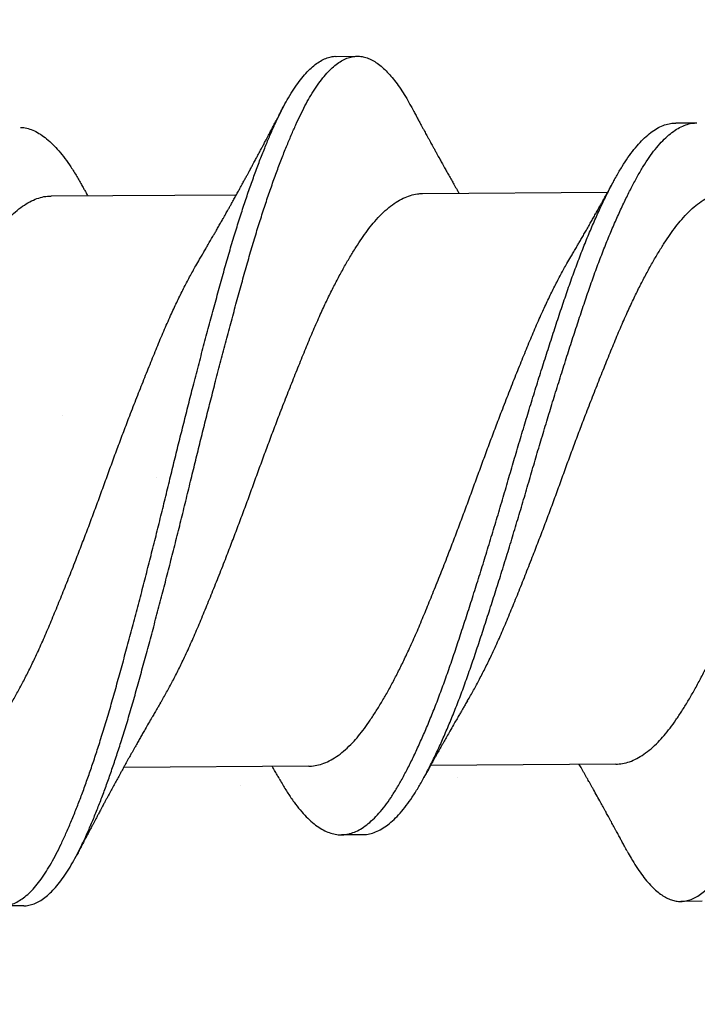
# Model space of a CAD drawing. Units: inches. Extents: x 4 to 81.1, y -45.7 to 52.8.
# Drawn here: x 11.5 to 11.7, y 16.3 to 16.6 of the extents above; entities that cross this region are included whole.
import ezdxf

# ---------------------------------------------------------------- set-up
doc = ezdxf.new("R2010")
doc.units = ezdxf.units.IN
doc.header["$MEASUREMENT"] = 0

msp = doc.modelspace()

# ---------------------------------------------------------------- hatches: boundary and pattern name
at = {"lineweight": -3}
h = msp.add_hatch(dxfattribs=at)
h.set_pattern_fill('AR-SAND', color=256, scale=0.133805)
h.set_pattern_definition([(37.5, (225.00673, 1.30512), (-0.00842883, 0.25781883), [0, -0.20338374, 0, -0.22746865, 0, -0.21743327]), (7.5, (225.00673, 1.30512), (0.23680513, 0.3776175), [0, -0.10972017, 0, -0.18331297, 0, -0.07024767]), (327.5, (224.84215, 1.30512), (0.41668804, 0.0007572), [0, -0.06690255, 0, -0.24084916, 0, -0.31444196]), (317.5, (224.84215, 1.30512), (0.40223504, 0.11743746), [0, -0.03345127, 0, -0.15789, 0, -0.18063687])])
h.paths.add_polyline_path([(11.43826, 13.99565), (12.27479, 13.99565), (12.27479, 21.82832), (11.43826, 21.82832)])

# ---------------------------------------------------------------- linework, layer by layer
for p, q in [((11.54384, 16.62479), (11.55009, 16.62483)), ((11.64398, 16.60514), (11.65023, 16.60518)), ((11.5693, 16.58433), (11.62389, 16.5847)), ((11.45983, 16.58361), (11.51442, 16.58397)), ((11.53575, 16.41536), (11.48117, 16.415)), ((11.62628, 16.41596), (11.57169, 16.4156)), ((11.55161, 16.39515), (11.54536, 16.39511)), ((11.65174, 16.3755), (11.64549, 16.37546)), ((11.45175, 16.37418), (11.4455, 16.37414))]:
    msp.add_line(p, q)
for points, knots in [([(11.62967, 16.39028), (11.63006, 16.38957), (11.63094, 16.38794), (11.63234, 16.3857), (11.63385, 16.38349), (11.63537, 16.38154), (11.6369, 16.37985), (11.63839, 16.37846), (11.63985, 16.37735), (11.64128, 16.3765), (11.64269, 16.3759), (11.64408, 16.37554), (11.6455, 16.37541), (11.64698, 16.37556), (11.64853, 16.37601), (11.65009, 16.37677), (11.65167, 16.37783), (11.65325, 16.37919), (11.65484, 16.38085), (11.65642, 16.3828), (11.65796, 16.385), (11.65946, 16.38742), (11.66091, 16.39003), (11.66234, 16.39288), (11.66378, 16.39596), (11.66523, 16.39928), (11.66668, 16.40276), (11.6681, 16.40639), (11.66951, 16.41014), (11.67091, 16.41407), (11.67231, 16.41816), (11.67376, 16.42258), (11.67524, 16.42732), (11.67677, 16.43239), (11.67826, 16.43761), (11.67975, 16.44298), (11.68127, 16.4485), (11.6828, 16.45417), (11.68435, 16.45998), (11.68588, 16.46579), (11.68738, 16.47159), (11.68885, 16.47735), (11.69032, 16.48315), (11.69178, 16.48897), (11.69321, 16.4948), (11.6946, 16.50051), (11.69596, 16.50611), (11.69731, 16.51161), (11.69868, 16.5171), (11.70006, 16.52258), (11.7015, 16.52823), (11.703, 16.53404), (11.70456, 16.53998), (11.70611, 16.54581), (11.70764, 16.55152), (11.70916, 16.55709), (11.71066, 16.5625), (11.71215, 16.56776), (11.71364, 16.57278), (11.71513, 16.57758), (11.7166, 16.58214), (11.71809, 16.58654), (11.71957, 16.59074), (11.72106, 16.59474), (11.72252, 16.59846), (11.72393, 16.6019), (11.72531, 16.60506), (11.72667, 16.60801), (11.72801, 16.61075), (11.72943, 16.61338), (11.73092, 16.61588), (11.73248, 16.61819), (11.73406, 16.62022), (11.73564, 16.62196), (11.73723, 16.6234), (11.73881, 16.62454), (11.74038, 16.62539), (11.74191, 16.6259), (11.74306, 16.62612), (11.74369, 16.62609), (11.74384, 16.62609)], [0, 0, 0, 0, 0.010051, 0.022907, 0.035814, 0.048756, 0.061716, 0.074679, 0.086888, 0.099073, 0.111218, 0.123312, 0.135341, 0.148765, 0.162269, 0.175835, 0.189444, 0.203079, 0.21672, 0.230349, 0.243947, 0.256823, 0.26964, 0.282385, 0.295158, 0.308001, 0.320898, 0.333093, 0.345309, 0.357532, 0.369749, 0.381945, 0.395518, 0.409031, 0.422467, 0.435886, 0.449384, 0.462946, 0.476553, 0.490187, 0.50315, 0.516105, 0.529034, 0.541923, 0.554754, 0.567514, 0.579539, 0.591629, 0.603772, 0.615954, 0.628162, 0.641803, 0.65544, 0.669056, 0.682632, 0.69615, 0.709592, 0.723006, 0.7365, 0.749383, 0.762309, 0.775261, 0.788225, 0.801183, 0.814119, 0.826283, 0.8384, 0.850458, 0.862467, 0.874531, 0.888062, 0.901648, 0.91527, 0.92891, 0.942548, 0.956167, 0.969746, 0.983269, 0.996051, 1, 1, 1, 1]), ([(11.42968, 16.38894), (11.4297, 16.3889), (11.43021, 16.3879), (11.43123, 16.38617), (11.43274, 16.38376), (11.43425, 16.38163), (11.43577, 16.37975), (11.4373, 16.37813), (11.4388, 16.37681), (11.44026, 16.37577), (11.44167, 16.37499), (11.44308, 16.37445), (11.44447, 16.37416), (11.44588, 16.3741), (11.44736, 16.37432), (11.44892, 16.37485), (11.45049, 16.37568), (11.45207, 16.37681), (11.45365, 16.37825), (11.45524, 16.37998), (11.45681, 16.38201), (11.45835, 16.38427), (11.45984, 16.38676), (11.46129, 16.38943), (11.46272, 16.39234), (11.46416, 16.39548), (11.46562, 16.39886), (11.46707, 16.40241), (11.4685, 16.40609), (11.4699, 16.40989), (11.4713, 16.41387), (11.4727, 16.41801), (11.47415, 16.42247), (11.47563, 16.42725), (11.47715, 16.43236), (11.47864, 16.43761), (11.48013, 16.44302), (11.48165, 16.44858), (11.48319, 16.45429), (11.48474, 16.46012), (11.48627, 16.46595), (11.48777, 16.47177), (11.48924, 16.47754), (11.49071, 16.48335), (11.49216, 16.48918), (11.49359, 16.495), (11.49497, 16.50072), (11.49634, 16.50632), (11.49769, 16.51181), (11.49907, 16.5173), (11.50045, 16.52277), (11.50189, 16.52842), (11.50339, 16.53421), (11.50495, 16.54012), (11.5065, 16.54593), (11.50803, 16.5516), (11.50954, 16.55712), (11.51104, 16.5625), (11.51253, 16.56772), (11.51403, 16.57271), (11.51552, 16.57747), (11.51699, 16.58199), (11.51848, 16.58633), (11.51997, 16.59049), (11.52145, 16.59444), (11.52291, 16.5981), (11.52432, 16.60148), (11.52569, 16.60458), (11.52705, 16.60747), (11.52839, 16.61015), (11.52982, 16.61273), (11.53131, 16.61515), (11.53288, 16.6174), (11.53446, 16.61936), (11.53604, 16.62102), (11.53762, 16.62239), (11.5392, 16.62346), (11.54077, 16.62423), (11.5423, 16.62466), (11.54331, 16.62483), (11.54382, 16.62479), (11.54384, 16.62479)], [0, 0, 0, 0, 0.0005907, 0.0134007, 0.0262722, 0.0391899, 0.052138, 0.0651005, 0.0780613, 0.0902655, 0.1024405, 0.1145729, 0.12665, 0.1386638, 0.1521098, 0.1656308, 0.1792093, 0.192827, 0.2064651, 0.2201051, 0.2337281, 0.2473153, 0.2601777, 0.272976, 0.2857141, 0.2985076, 0.3113661, 0.3242745, 0.3364769, 0.3486962, 0.360919, 0.3731316, 0.3853207, 0.3988803, 0.4123758, 0.4257919, 0.4392318, 0.452748, 0.466323, 0.4799385, 0.4935758, 0.5065387, 0.5194883, 0.5324086, 0.5452837, 0.5580982, 0.5708419, 0.5828861, 0.5949921, 0.6071471, 0.6193381, 0.6315518, 0.6451932, 0.6588273, 0.6724353, 0.6859988, 0.6994995, 0.7129205, 0.7263542, 0.7398656, 0.7527615, 0.7656959, 0.778653, 0.7916167, 0.8045708, 0.8174993, 0.8296514, 0.8417536, 0.8537932, 0.8658096, 0.8778907, 0.8914375, 0.9050344, 0.9186627, 0.9323039, 0.9459392, 0.9595497, 0.9731169, 0.9866228, 0.9993845, 1, 1, 1, 1]), ([(11.45175, 16.3742), (11.45186, 16.37419), (11.45248, 16.37416), (11.45361, 16.37438), (11.45517, 16.37489), (11.45674, 16.37572), (11.45832, 16.37686), (11.4599, 16.37829), (11.46149, 16.38002), (11.46306, 16.38205), (11.4646, 16.38431), (11.46609, 16.3868), (11.46754, 16.38947), (11.46897, 16.39238), (11.47041, 16.39552), (11.47187, 16.39891), (11.47332, 16.40245), (11.47475, 16.40613), (11.47615, 16.40993), (11.47755, 16.41391), (11.47895, 16.41805), (11.4804, 16.42251), (11.48188, 16.42729), (11.4834, 16.4324), (11.48489, 16.43766), (11.48638, 16.44306), (11.4879, 16.44862), (11.48944, 16.45433), (11.49099, 16.46016), (11.49252, 16.46599), (11.49402, 16.47181), (11.49549, 16.47758), (11.49696, 16.48339), (11.49841, 16.48922), (11.49984, 16.49504), (11.50122, 16.50076), (11.50259, 16.50636), (11.50394, 16.51185), (11.50532, 16.51734), (11.5067, 16.52281), (11.50814, 16.52846), (11.50964, 16.53425), (11.5112, 16.54016), (11.51275, 16.54597), (11.51428, 16.55164), (11.51579, 16.55717), (11.51729, 16.56254), (11.51878, 16.56776), (11.52028, 16.57275), (11.52177, 16.57751), (11.52324, 16.58203), (11.52473, 16.58637), (11.52622, 16.59053), (11.5277, 16.59448), (11.52916, 16.59814), (11.53057, 16.60152), (11.53194, 16.60462), (11.5333, 16.60751), (11.53464, 16.6102), (11.53607, 16.61277), (11.53756, 16.6152), (11.53913, 16.61744), (11.54071, 16.6194), (11.54229, 16.62107), (11.54387, 16.62243), (11.54545, 16.6235), (11.54702, 16.62427), (11.54855, 16.62472), (11.55002, 16.62488), (11.55147, 16.62477), (11.55295, 16.62438), (11.55445, 16.62372), (11.55596, 16.62279), (11.55745, 16.62161), (11.55892, 16.6202), (11.56036, 16.61858), (11.56179, 16.61673), (11.56322, 16.61464), (11.56459, 16.61243), (11.56549, 16.61079), (11.56591, 16.61001)], [0, 0, 0, 0, 0.002938, 0.016384, 0.029905, 0.043483, 0.0571, 0.070738, 0.084378, 0.098001, 0.111588, 0.12445, 0.137248, 0.149986, 0.162779, 0.175638, 0.188546, 0.200748, 0.212967, 0.22519, 0.237402, 0.249591, 0.263151, 0.276646, 0.290062, 0.303501, 0.317017, 0.330592, 0.344207, 0.357845, 0.370807, 0.383757, 0.396677, 0.409552, 0.422366, 0.435109, 0.447153, 0.459259, 0.471414, 0.483605, 0.495818, 0.50946, 0.523093, 0.536701, 0.550265, 0.563765, 0.577186, 0.590619, 0.604131, 0.617026, 0.62996, 0.642917, 0.655881, 0.668835, 0.681763, 0.693915, 0.706017, 0.718056, 0.730073, 0.742153, 0.7557, 0.769297, 0.782925, 0.796566, 0.810201, 0.823811, 0.837378, 0.850884, 0.863645, 0.8764, 0.889226, 0.902111, 0.915037, 0.92799, 0.940213, 0.952432, 0.964632, 0.976802, 0.988926, 1, 1, 1, 1]), ([(11.50358, 16.56496), (11.50381, 16.56535), (11.50423, 16.56606), (11.50477, 16.56698), (11.50518, 16.56768), (11.5055, 16.56822), (11.50579, 16.56872), (11.50644, 16.56985), (11.50717, 16.5711), (11.50799, 16.57253), (11.50857, 16.57355), (11.50921, 16.57466), (11.50985, 16.5758), (11.51042, 16.57679), (11.51088, 16.57761), (11.51125, 16.57827), (11.51161, 16.57891), (11.51202, 16.57965), (11.51248, 16.58046), (11.51293, 16.58128), (11.51334, 16.58201), (11.5138, 16.58285), (11.51436, 16.58385), (11.51488, 16.58481), (11.51531, 16.58557), (11.51564, 16.58618), (11.51597, 16.58679), (11.5163, 16.58739), (11.51668, 16.58809), (11.51714, 16.58893), (11.51763, 16.58982), (11.51812, 16.59073), (11.51863, 16.59167), (11.51913, 16.5926), (11.51967, 16.5936), (11.5202, 16.59459), (11.52082, 16.59575), (11.52139, 16.59681), (11.52195, 16.59786), (11.52248, 16.59886), (11.523, 16.59984), (11.52347, 16.60073), (11.52387, 16.60149), (11.52423, 16.60217), (11.52457, 16.60282), (11.52491, 16.60346), (11.52525, 16.6041), (11.52559, 16.60476), (11.52596, 16.60545), (11.52627, 16.60605), (11.52651, 16.60652), (11.5267, 16.60688), (11.52693, 16.60732), (11.52725, 16.60793), (11.5277, 16.60878), (11.52803, 16.60942), (11.52822, 16.60978)], [0, 0, 0, 0, 0.027224, 0.048376, 0.063427, 0.074529, 0.085859, 0.097519, 0.151227, 0.171272, 0.194339, 0.220272, 0.246739, 0.271195, 0.287473, 0.301851, 0.315421, 0.330506, 0.351274, 0.370439, 0.385499, 0.400067, 0.426444, 0.452551, 0.463969, 0.477801, 0.492998, 0.504468, 0.518208, 0.53932, 0.560472, 0.57742, 0.600044, 0.622493, 0.639217, 0.66626, 0.688109, 0.715856, 0.73657, 0.757912, 0.781823, 0.801429, 0.817248, 0.832026, 0.846158, 0.860596, 0.8742, 0.888846, 0.904613, 0.91997, 0.928414, 0.935386, 0.943889, 0.957484, 0.976184, 1, 1, 1, 1]), ([(11.56591, 16.61003), (11.56619, 16.60953), (11.56668, 16.60861), (11.56733, 16.6074), (11.56782, 16.60649), (11.56819, 16.60582), (11.56847, 16.60529), (11.56875, 16.60478), (11.56907, 16.60419), (11.56945, 16.6035), (11.56984, 16.60278), (11.57022, 16.60207), (11.57061, 16.60137), (11.57101, 16.60062), (11.57142, 16.59989), (11.57179, 16.5992), (11.57217, 16.59851), (11.57258, 16.59777), (11.57305, 16.59691), (11.57364, 16.59584), (11.5743, 16.59465), (11.57505, 16.59329), (11.57576, 16.59201), (11.57651, 16.59067), (11.57725, 16.58935), (11.57798, 16.58806), (11.57873, 16.58673), (11.5794, 16.58555), (11.57986, 16.58474), (11.58005, 16.58441)], [0, 0, 0, 0, 0.05917, 0.106296, 0.141413, 0.165305, 0.185168, 0.202791, 0.225427, 0.254016, 0.283774, 0.310188, 0.336433, 0.366394, 0.397278, 0.422443, 0.446252, 0.477657, 0.509463, 0.545958, 0.603282, 0.647944, 0.704984, 0.753029, 0.804782, 0.860667, 0.904085, 0.960821, 1, 1, 1, 1]), ([(11.52704, 16.41173), (11.52732, 16.41124), (11.52818, 16.40968), (11.52962, 16.40734), (11.53141, 16.40472), (11.53321, 16.40241), (11.53504, 16.40039), (11.53686, 16.39869), (11.53868, 16.39731), (11.54048, 16.39627), (11.54224, 16.39555), (11.54399, 16.39515), (11.54571, 16.39506), (11.54745, 16.3953), (11.54923, 16.39587), (11.55103, 16.39677), (11.55284, 16.398), (11.55465, 16.39956), (11.55646, 16.40144), (11.55825, 16.40363), (11.56001, 16.40611), (11.56175, 16.40887), (11.56347, 16.41192), (11.56522, 16.41525), (11.56698, 16.41884), (11.56875, 16.42267), (11.57051, 16.42671), (11.57226, 16.43099), (11.57402, 16.43549), (11.57577, 16.44022), (11.5775, 16.44514), (11.57921, 16.45023), (11.58094, 16.45548), (11.5827, 16.4609), (11.58447, 16.46645), (11.58625, 16.47212), (11.58804, 16.47788), (11.58981, 16.4837), (11.59156, 16.48955), (11.5933, 16.49541), (11.59499, 16.50123), (11.59668, 16.50702), (11.59839, 16.51278), (11.60012, 16.51851), (11.60188, 16.52425), (11.60365, 16.52995), (11.60543, 16.53559), (11.6072, 16.5411), (11.60895, 16.54647), (11.61068, 16.55167), (11.61239, 16.5567), (11.61413, 16.56157), (11.61589, 16.56626), (11.61768, 16.57075), (11.61947, 16.57502), (11.62126, 16.57906), (11.62303, 16.58281), (11.62477, 16.58627), (11.62648, 16.58944), (11.62817, 16.59234), (11.62989, 16.59498), (11.63166, 16.59735), (11.63345, 16.59944), (11.63526, 16.60122), (11.63707, 16.60268), (11.63888, 16.60381), (11.64068, 16.60459), (11.64238, 16.60506), (11.64347, 16.6051), (11.64398, 16.60512)], [0, 0, 0, 0, 0.006962, 0.021952, 0.036999, 0.052132, 0.067325, 0.082547, 0.097772, 0.1127, 0.127575, 0.142373, 0.157072, 0.172112, 0.187248, 0.202454, 0.217702, 0.232962, 0.248207, 0.263408, 0.278505, 0.293502, 0.308476, 0.323553, 0.338707, 0.35364, 0.368594, 0.383543, 0.39846, 0.413621, 0.428692, 0.443682, 0.458754, 0.473915, 0.489137, 0.504392, 0.519618, 0.534819, 0.549968, 0.565037, 0.580004, 0.594742, 0.609573, 0.624473, 0.639414, 0.654674, 0.669922, 0.685127, 0.700263, 0.715301, 0.730302, 0.745405, 0.760555, 0.775757, 0.790983, 0.806204, 0.821392, 0.83625, 0.851023, 0.865713, 0.880477, 0.895632, 0.91085, 0.926104, 0.941363, 0.956601, 0.971787, 0.986895, 1, 1, 1, 1]), ([(11.55161, 16.39518), (11.55172, 16.39517), (11.55242, 16.39513), (11.5537, 16.39536), (11.55548, 16.39591), (11.55728, 16.39681), (11.55909, 16.39805), (11.5609, 16.39961), (11.56271, 16.40148), (11.5645, 16.40367), (11.56626, 16.40615), (11.568, 16.40891), (11.56972, 16.41196), (11.57147, 16.41529), (11.57323, 16.41888), (11.575, 16.42271), (11.57676, 16.42676), (11.57851, 16.43103), (11.58027, 16.43554), (11.58202, 16.44026), (11.58375, 16.44518), (11.58546, 16.45027), (11.58719, 16.45552), (11.58895, 16.46094), (11.59072, 16.46649), (11.5925, 16.47217), (11.59429, 16.47792), (11.59606, 16.48374), (11.59781, 16.48959), (11.59955, 16.49545), (11.60124, 16.50127), (11.60293, 16.50706), (11.60464, 16.51282), (11.60637, 16.51856), (11.60813, 16.52429), (11.6099, 16.52999), (11.61168, 16.53563), (11.61345, 16.54115), (11.6152, 16.54651), (11.61693, 16.55171), (11.61864, 16.55675), (11.62038, 16.56161), (11.62214, 16.5663), (11.62393, 16.57079), (11.62572, 16.57507), (11.62751, 16.5791), (11.62928, 16.58285), (11.63102, 16.58632), (11.63273, 16.58948), (11.63442, 16.59238), (11.63614, 16.59502), (11.63791, 16.59739), (11.6397, 16.59948), (11.64151, 16.60126), (11.64332, 16.60272), (11.64513, 16.60385), (11.64693, 16.60463), (11.64863, 16.6051), (11.64972, 16.60514), (11.65022, 16.60516)], [0, 0, 0, 0, 0.003391, 0.021173, 0.03907, 0.057048, 0.075076, 0.093119, 0.111144, 0.129117, 0.146966, 0.164698, 0.182403, 0.200228, 0.218146, 0.235801, 0.253483, 0.271158, 0.288794, 0.306719, 0.324539, 0.342262, 0.360083, 0.378008, 0.396006, 0.414042, 0.432044, 0.450017, 0.467928, 0.485745, 0.503441, 0.520867, 0.538402, 0.556019, 0.573684, 0.591727, 0.609755, 0.627733, 0.645628, 0.663409, 0.681145, 0.699002, 0.716915, 0.734888, 0.75289, 0.770887, 0.788845, 0.806412, 0.823879, 0.841246, 0.858703, 0.876622, 0.894615, 0.912649, 0.930691, 0.948707, 0.966663, 0.984526, 1, 1, 1, 1]), ([(11.45079, 16.60384), (11.4508, 16.60384), (11.4514, 16.60387), (11.45259, 16.60361), (11.45438, 16.60305), (11.45619, 16.60212), (11.458, 16.60087), (11.45981, 16.59931), (11.4616, 16.59746), (11.46338, 16.59531), (11.46516, 16.59286), (11.46687, 16.5902), (11.468, 16.58822), (11.46854, 16.58727)], [0, 0, 0, 0, 0.002205, 0.102804, 0.20402, 0.305673, 0.407577, 0.50772, 0.607741, 0.707459, 0.8067, 0.907298, 1, 1, 1, 1]), ([(11.61305, 16.56568), (11.61328, 16.56607), (11.61369, 16.56677), (11.61423, 16.56768), (11.61463, 16.56837), (11.61494, 16.56891), (11.61523, 16.5694), (11.61565, 16.57012), (11.61621, 16.57108), (11.61691, 16.5723), (11.61764, 16.57357), (11.61839, 16.57488), (11.61912, 16.57616), (11.6197, 16.57719), (11.62015, 16.57798), (11.62048, 16.57857), (11.62081, 16.57915), (11.62115, 16.57976), (11.62152, 16.58042), (11.62192, 16.58114), (11.62231, 16.58185), (11.62265, 16.58245), (11.62296, 16.583), (11.62329, 16.5836), (11.62363, 16.58422), (11.62392, 16.58474), (11.62414, 16.58514), (11.62435, 16.58553), (11.62462, 16.58602), (11.62497, 16.58664), (11.6254, 16.58743), (11.62571, 16.588), (11.62589, 16.58832)], [0, 0, 0, 0, 0.05256, 0.093622, 0.123137, 0.144614, 0.166369, 0.188746, 0.240955, 0.294888, 0.350987, 0.410793, 0.46891, 0.520435, 0.547429, 0.572949, 0.598529, 0.624781, 0.653095, 0.685578, 0.719871, 0.745425, 0.764632, 0.792775, 0.824388, 0.846361, 0.86002, 0.876898, 0.897386, 0.924418, 0.958616, 1, 1, 1, 1]), ([(11.46854, 16.58728), (11.46876, 16.58689), (11.46915, 16.5862), (11.46967, 16.58528), (11.47007, 16.58458), (11.47036, 16.58407), (11.47052, 16.58378), (11.47058, 16.58368)], [0, 0, 0, 0, 0.325454, 0.577551, 0.759402, 0.917345, 1, 1, 1, 1]), ([(11.58253, 16.4346), (11.58256, 16.43464), (11.58317, 16.43564), (11.58437, 16.43778), (11.58613, 16.44103), (11.58789, 16.44448), (11.58976, 16.44831), (11.5917, 16.45256), (11.59373, 16.45724), (11.59573, 16.46209), (11.59778, 16.46712), (11.59985, 16.47232), (11.60184, 16.47739), (11.60373, 16.48229), (11.60551, 16.48698), (11.60727, 16.4917), (11.60901, 16.49642), (11.61071, 16.50112), (11.61241, 16.50579), (11.61413, 16.51043), (11.61587, 16.51506), (11.61773, 16.51994), (11.61971, 16.52505), (11.6218, 16.53032), (11.62386, 16.53545), (11.62589, 16.54041), (11.62789, 16.5452), (11.62983, 16.54957), (11.6317, 16.55356), (11.63349, 16.55718), (11.63528, 16.56063), (11.63708, 16.56388), (11.63886, 16.56691), (11.6406, 16.5697), (11.64232, 16.57226), (11.64401, 16.57459), (11.64584, 16.57684), (11.6478, 16.57895), (11.6499, 16.58085), (11.65202, 16.5824), (11.65413, 16.58359), (11.65623, 16.58441), (11.65814, 16.58486), (11.65932, 16.5849), (11.65983, 16.58492)], [0, 0, 0, 0, 0.000961, 0.023529, 0.046132, 0.068726, 0.091269, 0.117976, 0.14448, 0.17092, 0.197577, 0.224389, 0.251283, 0.274296, 0.29727, 0.320159, 0.342919, 0.365514, 0.387768, 0.410173, 0.432687, 0.455268, 0.482177, 0.509045, 0.535801, 0.562374, 0.588782, 0.615379, 0.63827, 0.661245, 0.684258, 0.707264, 0.730216, 0.752663, 0.774974, 0.797149, 0.819445, 0.846167, 0.873017, 0.899923, 0.926812, 0.953609, 0.980245, 1, 1, 1, 1]), ([(11.38254, 16.4333), (11.3827, 16.43356), (11.38343, 16.43478), (11.38477, 16.43716), (11.38653, 16.44046), (11.38829, 16.44394), (11.39015, 16.44782), (11.39209, 16.4521), (11.3941, 16.45681), (11.39612, 16.4617), (11.39817, 16.46676), (11.40025, 16.47198), (11.40224, 16.47708), (11.40412, 16.48199), (11.4059, 16.48669), (11.40766, 16.49141), (11.40939, 16.49613), (11.41109, 16.50083), (11.4128, 16.5055), (11.41452, 16.51014), (11.41626, 16.51476), (11.41813, 16.51963), (11.42011, 16.52472), (11.42219, 16.52997), (11.42425, 16.53507), (11.42627, 16.54), (11.42827, 16.54475), (11.43022, 16.54909), (11.43209, 16.55304), (11.43388, 16.55663), (11.43568, 16.56003), (11.43747, 16.56324), (11.43925, 16.56622), (11.44099, 16.56897), (11.4427, 16.57147), (11.44439, 16.57376), (11.44623, 16.57596), (11.4482, 16.57801), (11.4503, 16.57984), (11.45242, 16.58133), (11.45453, 16.58245), (11.45663, 16.5832), (11.4584, 16.58357), (11.45946, 16.58358), (11.45983, 16.58358)], [0, 0, 0, 0, 0.005935, 0.028516, 0.051122, 0.073709, 0.096235, 0.122911, 0.14937, 0.175852, 0.202545, 0.229379, 0.256281, 0.279291, 0.30225, 0.325116, 0.347843, 0.370423, 0.392715, 0.415149, 0.437682, 0.460273, 0.487181, 0.514035, 0.540763, 0.567295, 0.593719, 0.620355, 0.643268, 0.666256, 0.689272, 0.712271, 0.735207, 0.757628, 0.779904, 0.802085, 0.824417, 0.851169, 0.878036, 0.904946, 0.931824, 0.958598, 0.985197, 1, 1, 1, 1]), ([(11.49201, 16.434), (11.49203, 16.43405), (11.49264, 16.43504), (11.49384, 16.43718), (11.49561, 16.44043), (11.49737, 16.44388), (11.49923, 16.44772), (11.50118, 16.45196), (11.5032, 16.45664), (11.5052, 16.4615), (11.50725, 16.46653), (11.50933, 16.47172), (11.51131, 16.47679), (11.5132, 16.48169), (11.51498, 16.48638), (11.51675, 16.4911), (11.51849, 16.49582), (11.52018, 16.50052), (11.52189, 16.50519), (11.5236, 16.50983), (11.52534, 16.51446), (11.52721, 16.51934), (11.52918, 16.52445), (11.53127, 16.52973), (11.53333, 16.53486), (11.53537, 16.53981), (11.53736, 16.5446), (11.53931, 16.54897), (11.54117, 16.55296), (11.54296, 16.55658), (11.54476, 16.56003), (11.54655, 16.56328), (11.54833, 16.56631), (11.55008, 16.5691), (11.55179, 16.57166), (11.55348, 16.574), (11.55531, 16.57625), (11.55728, 16.57836), (11.55938, 16.58025), (11.56149, 16.5818), (11.56361, 16.58299), (11.56571, 16.58381), (11.56761, 16.58426), (11.5688, 16.5843), (11.5693, 16.58432)], [0, 0, 0, 0, 0.000957, 0.023525, 0.046128, 0.068723, 0.091265, 0.117973, 0.144476, 0.170916, 0.197574, 0.224386, 0.25128, 0.274293, 0.297267, 0.320156, 0.342916, 0.365512, 0.387766, 0.410171, 0.432685, 0.455266, 0.482175, 0.509043, 0.5358, 0.562372, 0.588781, 0.615378, 0.638269, 0.661243, 0.684257, 0.707262, 0.730215, 0.752662, 0.774973, 0.797148, 0.819445, 0.846166, 0.873016, 0.899923, 0.926811, 0.953609, 0.980245, 1, 1, 1, 1]), ([(11.42628, 16.41466), (11.4264, 16.41465), (11.42719, 16.41461), (11.42867, 16.41485), (11.43076, 16.41545), (11.43286, 16.41643), (11.43498, 16.41777), (11.43709, 16.41947), (11.43909, 16.42141), (11.44095, 16.42352), (11.44269, 16.42575), (11.44441, 16.42821), (11.44617, 16.43089), (11.44794, 16.43379), (11.44971, 16.43688), (11.45147, 16.44014), (11.45323, 16.44359), (11.45509, 16.44742), (11.45704, 16.45167), (11.45906, 16.45634), (11.46107, 16.4612), (11.46312, 16.46623), (11.46519, 16.47143), (11.46718, 16.4765), (11.46907, 16.4814), (11.47085, 16.48609), (11.47261, 16.49081), (11.47435, 16.49553), (11.47605, 16.50023), (11.47775, 16.5049), (11.47947, 16.50954), (11.48121, 16.51417), (11.48307, 16.51905), (11.48505, 16.52416), (11.48713, 16.52943), (11.4892, 16.53456), (11.49123, 16.53952), (11.49323, 16.54431), (11.49517, 16.54868), (11.49704, 16.55267), (11.49883, 16.55629), (11.50062, 16.55973), (11.50221, 16.56263), (11.50319, 16.56429), (11.50358, 16.56494)], [0, 0, 0, 0, 0.004335, 0.030846, 0.057558, 0.084404, 0.11131, 0.138202, 0.165009, 0.187813, 0.210459, 0.233067, 0.25584, 0.278739, 0.301307, 0.323911, 0.346507, 0.36905, 0.395758, 0.422263, 0.448704, 0.475362, 0.502175, 0.52907, 0.552084, 0.575059, 0.597949, 0.620709, 0.643306, 0.665561, 0.687966, 0.710481, 0.733063, 0.759973, 0.786842, 0.813599, 0.840173, 0.866583, 0.89318, 0.916072, 0.939047, 0.962061, 0.985068, 1, 1, 1, 1]), ([(11.53575, 16.41538), (11.53587, 16.41537), (11.53666, 16.41534), (11.53814, 16.41558), (11.54023, 16.41617), (11.54233, 16.41716), (11.54445, 16.4185), (11.54656, 16.42019), (11.54855, 16.42213), (11.55042, 16.42424), (11.55216, 16.42647), (11.55388, 16.42893), (11.55564, 16.43162), (11.55741, 16.43451), (11.55918, 16.4376), (11.56094, 16.44086), (11.5627, 16.44431), (11.56456, 16.44815), (11.56651, 16.45239), (11.56853, 16.45707), (11.57054, 16.46193), (11.57259, 16.46696), (11.57466, 16.47215), (11.57665, 16.47723), (11.57854, 16.48213), (11.58032, 16.48682), (11.58208, 16.49153), (11.58382, 16.49626), (11.58552, 16.50096), (11.58722, 16.50563), (11.58894, 16.51026), (11.59068, 16.51489), (11.59254, 16.51977), (11.59452, 16.52488), (11.5966, 16.53016), (11.59867, 16.53529), (11.6007, 16.54025), (11.6027, 16.54503), (11.60464, 16.5494), (11.60651, 16.55339), (11.60829, 16.55702), (11.61009, 16.56046), (11.61168, 16.56335), (11.61266, 16.56501), (11.61305, 16.56566)], [0, 0, 0, 0, 0.004335, 0.030846, 0.057559, 0.084404, 0.11131, 0.138202, 0.165009, 0.187814, 0.21046, 0.233067, 0.25584, 0.278739, 0.301308, 0.323912, 0.346507, 0.36905, 0.395759, 0.422263, 0.448704, 0.475363, 0.502175, 0.529071, 0.552085, 0.575059, 0.597949, 0.62071, 0.643306, 0.665561, 0.687967, 0.710482, 0.733064, 0.759973, 0.786843, 0.8136, 0.840174, 0.866583, 0.893181, 0.916072, 0.939048, 0.962062, 0.985069, 1, 1, 1, 1]), ([(11.62628, 16.41596), (11.62695, 16.416), (11.62829, 16.41607), (11.63036, 16.41664), (11.63246, 16.41754), (11.63458, 16.41882), (11.63669, 16.42045), (11.63869, 16.42233), (11.64056, 16.42439), (11.64231, 16.42656), (11.64403, 16.42897), (11.64578, 16.43161), (11.64754, 16.43445), (11.64931, 16.4375), (11.65107, 16.44072), (11.65284, 16.44413), (11.6547, 16.44793), (11.65665, 16.45214), (11.65868, 16.45678), (11.66069, 16.46161), (11.66273, 16.4666), (11.6648, 16.47177), (11.66678, 16.47682), (11.66867, 16.48171), (11.67045, 16.48639), (11.67222, 16.4911), (11.67397, 16.49582), (11.67567, 16.50052), (11.67737, 16.50519), (11.67908, 16.50983), (11.68081, 16.51446), (11.68267, 16.51936), (11.68465, 16.52448), (11.68674, 16.52978), (11.68881, 16.53494), (11.69085, 16.53993), (11.69285, 16.54475), (11.69478, 16.54916), (11.69665, 16.55318), (11.69843, 16.55684), (11.70022, 16.56032), (11.70194, 16.56349), (11.70306, 16.56539), (11.70358, 16.56628)], [0, 0, 0, 0, 0.025873, 0.052553, 0.079378, 0.106277, 0.133177, 0.160004, 0.182837, 0.20552, 0.228104, 0.250843, 0.273717, 0.296272, 0.318871, 0.341471, 0.364029, 0.390767, 0.417314, 0.443729, 0.47035, 0.497138, 0.524023, 0.547038, 0.570024, 0.592936, 0.615727, 0.638356, 0.660572, 0.682946, 0.70544, 0.72801, 0.754917, 0.781799, 0.808582, 0.835194, 0.861606, 0.888162, 0.911029, 0.933989, 0.956998, 0.980009, 1, 1, 1, 1]), ([(11.49201, 16.43401), (11.49178, 16.43361), (11.49136, 16.4329), (11.4908, 16.43196), (11.49038, 16.43124), (11.49003, 16.43063), (11.48967, 16.43001), (11.48907, 16.42898), (11.48827, 16.42761), (11.48738, 16.42605), (11.48661, 16.4247), (11.48593, 16.42351), (11.48526, 16.42232), (11.48467, 16.42128), (11.48415, 16.42036), (11.48374, 16.41963), (11.48337, 16.41897), (11.48305, 16.4184), (11.48272, 16.4178), (11.48233, 16.41711), (11.48194, 16.4164), (11.48154, 16.41568), (11.48111, 16.4149), (11.48063, 16.41402), (11.48015, 16.41315), (11.47972, 16.41237), (11.47932, 16.41165), (11.47894, 16.41095), (11.47857, 16.41026), (11.47817, 16.40953), (11.47774, 16.40874), (11.4773, 16.40792), (11.47688, 16.40714), (11.47647, 16.40639), (11.47607, 16.40564), (11.47569, 16.40494), (11.47538, 16.40436), (11.47509, 16.40381), (11.47475, 16.40317), (11.47437, 16.40247), (11.47402, 16.40182), (11.47365, 16.40113), (11.47323, 16.40033), (11.47277, 16.39947), (11.47234, 16.39865), (11.4719, 16.39782), (11.47144, 16.39695), (11.47098, 16.39608), (11.47053, 16.39522), (11.47009, 16.39438), (11.46973, 16.39369), (11.46947, 16.3932), (11.46926, 16.3928), (11.46896, 16.39224), (11.46855, 16.39144), (11.468, 16.39039), (11.46759, 16.38962), (11.46737, 16.38918)], [0, 0, 0, 0, 0.027536, 0.048987, 0.064326, 0.076498, 0.090601, 0.106714, 0.146923, 0.184072, 0.212466, 0.23843, 0.26425, 0.292888, 0.308797, 0.326027, 0.342105, 0.352666, 0.364839, 0.38219, 0.399014, 0.412495, 0.430107, 0.451372, 0.470902, 0.488237, 0.503837, 0.518966, 0.534678, 0.54992, 0.567316, 0.587406, 0.604144, 0.618794, 0.637202, 0.654037, 0.665488, 0.67529, 0.690419, 0.707855, 0.721764, 0.733558, 0.753539, 0.77467, 0.790456, 0.808137, 0.829318, 0.84818, 0.865975, 0.886062, 0.904277, 0.911458, 0.918702, 0.930903, 0.948511, 0.971539, 1, 1, 1, 1]), ([(11.58254, 16.43461), (11.58231, 16.43421), (11.58189, 16.43351), (11.58134, 16.43258), (11.58094, 16.43189), (11.58062, 16.43134), (11.58033, 16.43085), (11.57989, 16.43009), (11.57925, 16.42899), (11.57836, 16.42745), (11.57742, 16.42581), (11.5765, 16.42419), (11.57579, 16.42294), (11.57523, 16.42194), (11.57477, 16.42113), (11.57433, 16.42034), (11.57389, 16.41955), (11.57345, 16.41876), (11.57299, 16.41794), (11.57252, 16.4171), (11.57205, 16.41625), (11.57162, 16.41546), (11.57122, 16.41474), (11.57082, 16.41401), (11.57031, 16.41309), (11.56992, 16.41237), (11.5697, 16.41197)], [0, 0, 0, 0, 0.053645, 0.095252, 0.124768, 0.146463, 0.168182, 0.19011, 0.248359, 0.315338, 0.395727, 0.46661, 0.529995, 0.561694, 0.597665, 0.637914, 0.665859, 0.701662, 0.741665, 0.774435, 0.81213, 0.852623, 0.878781, 0.906599, 0.947699, 1, 1, 1, 1]), ([(11.52705, 16.41169), (11.52683, 16.41208), (11.52644, 16.41277), (11.52592, 16.41369), (11.52551, 16.41441), (11.52522, 16.41491), (11.52506, 16.4152), (11.52501, 16.41529)], [0, 0, 0, 0, 0.324235, 0.578249, 0.764472, 0.923405, 1, 1, 1, 1]), ([(11.62967, 16.39026), (11.6294, 16.39077), (11.62891, 16.39168), (11.62825, 16.39289), (11.62776, 16.3938), (11.6274, 16.39448), (11.62711, 16.395), (11.62683, 16.39552), (11.62651, 16.39611), (11.62613, 16.3968), (11.62574, 16.39753), (11.62536, 16.39824), (11.62497, 16.39894), (11.62456, 16.39969), (11.62416, 16.40043), (11.62378, 16.40111), (11.6234, 16.40181), (11.62299, 16.40256), (11.62244, 16.40355), (11.62171, 16.40488), (11.62076, 16.40659), (11.61992, 16.40811), (11.61927, 16.40928), (11.61883, 16.41006), (11.61841, 16.4108), (11.618, 16.41154), (11.61759, 16.41226), (11.61716, 16.41302), (11.61671, 16.41381), (11.61628, 16.41458), (11.61589, 16.41527), (11.61565, 16.41569), (11.61554, 16.41589)], [0, 0, 0, 0, 0.0592343, 0.1064021, 0.1415394, 0.1654462, 0.185342, 0.2029984, 0.22578, 0.2545468, 0.2843315, 0.3107495, 0.3371387, 0.367286, 0.3981489, 0.4231966, 0.4472797, 0.4790961, 0.5106085, 0.5632895, 0.6345228, 0.7102938, 0.7416176, 0.7706548, 0.8021419, 0.8288422, 0.8567968, 0.8867487, 0.918659, 0.9503237, 0.9765109, 1, 1, 1, 1])]:
    msp.add_open_spline(points, degree=3, knots=knots)

doc.saveas('drawing.dxf')
